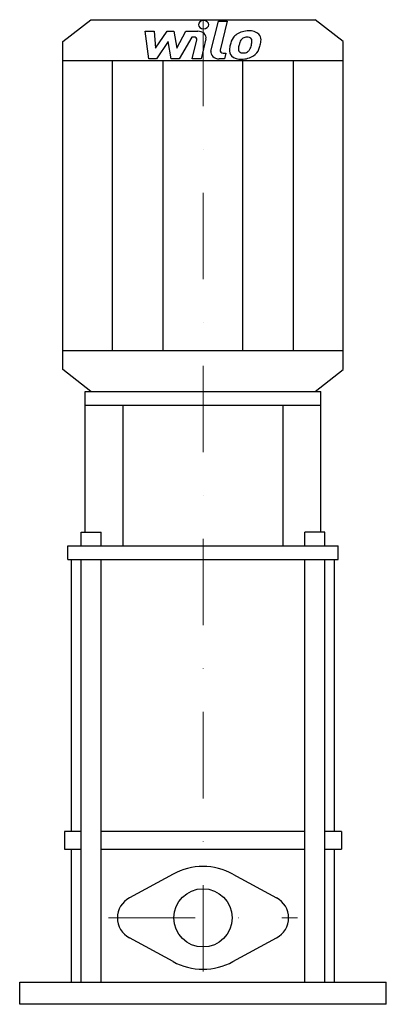
# Model space of a CAD drawing. Extents: x -106 to 106, y 0 to 570.
import ezdxf

# ---------------------------------------------------------------- set-up
doc = ezdxf.new("R2010")
doc.units = 0
doc.header["$LTSCALE"] = 100
doc.linetypes.add('DASHDOT', pattern=[1, 0.5, -0.25, 0, -0.25])
doc.layers.get('0').update_dxf_attribs({"color": 124})
doc.layers.add('CP_AXIS', color=143, linetype='DASHDOT', lineweight=18)
doc.layers.add('CP_DETAL', color=33, linetype='Continuous')
doc.layers.add('cp_hidde', color=203, linetype='Continuous')

msp = doc.modelspace()

# ---------------------------------------------------------------- linework, layer by layer
for p, q in [((-81, 556.86), (-64.8, 569.5)), ((-64.8, 569.5), (64.8, 569.5)), ((81, 556.86), (64.8, 569.5)), ((-81, 367.14), (-81, 556.86)), ((81, 367.14), (81, 556.86)), ((-81, 545.92), (81, 545.92)), ((-81, 378.08), (81, 378.08)), ((-64.8, 354.5), (-81, 367.14)), ((64.8, 354.5), (81, 367.14)), ((-68.18, 354.5), (68.18, 354.5)), ((-68.18, 273.05), (-68.18, 354.5)), ((-64.8, 354.5), (64.8, 354.5)), ((68.18, 273.05), (68.18, 354.5)), ((-68.18, 346.63), (68.18, 346.63)), ((-46.2, 265.17), (-46.2, 346.63)), ((46.27, 265.17), (46.27, 346.63)), ((-70.5, 273.05), (-58.88, 273.05)), ((-70.5, 265.17), (-70.5, 273.05)), ((-58.88, 265.17), (-58.88, 273.05)), ((70.5, 273.05), (58.88, 273.05)), ((58.88, 265.17), (58.88, 273.05)), ((70.5, 265.17), (70.5, 273.05)), ((-78.13, 265.17), (78.13, 265.17)), ((-78.13, 257.3), (-78.13, 265.17)), ((78.13, 257.3), (78.13, 265.17)), ((-78.13, 257.3), (78.13, 257.3)), ((-76.04, 100), (-76.04, 257.3)), ((76.04, 100), (76.04, 257.3)), ((-70.5, 100), (-80, 100)), ((-80, 100), (-80, 89.65)), ((58.88, 100), (-58.88, 100)), ((80, 100), (70.5, 100)), ((80, 100), (80, 89.65)), ((-80, 89.65), (-70.5, 89.65)), ((-76.04, 12.75), (-76.04, 89.65)), ((-58.88, 89.65), (58.88, 89.65)), ((70.5, 89.65), (80, 89.65)), ((76.04, 12.75), (76.04, 89.65)), ((-17.3, 75.31), (-42.59, 61.6)), ((17.3, 75.31), (42.59, 61.6)), ((-17.3, 24.69), (-42.59, 38.4)), ((17.3, 24.69), (42.59, 38.4)), ((-106, 12.75), (106, 12.75)), ((-106, 0), (-106, 12.75)), ((106, 0), (106, 12.75)), ((106, 0), (-106, 0))]:
    msp.add_line(p, q)
for centre, major_axis, start_param, end_param in [((0, 43.4), (-25.67, 25.67), -0.785398, -0.288711), ((0, 43.4), (-25.67, 25.67), -1.282085, -0.785398), ((-36.3, 50), (-9.33, 9.33), -0.288711, 0.785398), ((36.3, 50), (9.33, 9.33), 5.497787, 6.571897), ((-36.3, 50), (9.33, 9.33), 2.356194, 3.430304), ((36.3, 50), (-9.33, 9.33), 2.852881, 3.926991), ((0, 56.6), (25.67, 25.67), 3.430304, 3.926991), ((0, 56.6), (25.67, 25.67), 3.926991, 4.423678)]:
    msp.add_ellipse(centre, major_axis=major_axis, ratio=1, start_param=start_param, end_param=end_param)
at = {"layer": 'CP_AXIS'}
for p, q in [((0, 569.5), (0, 2.61)), ((-54.6, 50), (54.6, 50))]:
    msp.add_line(p, q, dxfattribs=at)
at = {"layer": 'CP_DETAL'}
for p, q in [((4.61, 551.36), (8.93, 568.71)), ((8.93, 568.71), (14.05, 568.71)), ((14.05, 568.71), (9.87, 551.92)), ((-33.54, 562.85), (-28.26, 562.85)), ((-31.38, 546.84), (-33.54, 562.85)), ((-28.26, 562.85), (-27.42, 552.96)), ((-27.42, 552.96), (-20.79, 562.85)), ((-20.79, 562.85), (-16.79, 562.85)), ((-16.79, 562.85), (-15.04, 552.96)), ((-15.04, 552.96), (-9.92, 562.85)), ((-6.5, 559.47), (-13.86, 546.84)), ((-9.92, 562.85), (-3.05, 562.86)), ((-5.3, 559.47), (-6.5, 559.47)), ((1.73, 558.35), (-1.09, 546.83)), ((-20.12, 556.89), (-26.91, 546.84)), ((-18.33, 546.84), (-20.12, 556.89)), ((-6.21, 546.83), (-3.51, 557.78)), ((-26.91, 546.84), (-31.38, 546.84)), ((-13.86, 546.84), (-18.33, 546.84)), ((-1.09, 546.83), (-6.21, 546.83)), ((12.38, 546.84), (9.38, 546.84)), ((11.65, 550.22), (13.22, 550.22)), ((13.22, 550.22), (12.38, 546.84)), ((-52.32, 378.08), (-52.32, 545.92)), ((-23.04, 378.08), (-23.04, 545.92)), ((23.04, 378.08), (23.04, 545.92)), ((52.32, 378.08), (52.32, 545.92)), ((-70.5, 12.75), (-70.5, 257.3)), ((-58.88, 12.75), (-58.88, 257.3)), ((58.88, 12.75), (58.88, 257.3)), ((70.5, 12.75), (70.5, 257.3))]:
    msp.add_line(p, q, dxfattribs=at)
for centre, major_axis, start_param, end_param in [((0.35, 566.6), (-3.04, 0), 3.141593, 9.424778), ((-5.3, 558.05), (1.82, 0), -0.189748, 1.571427), ((-3.04, 559.06), (-4.86, 0), 2.95216, 4.714304), ((33.47, 552.68), (17.96, 0), 2.672301, 2.985808), ((25.8, 555.39), (9.55, 0), 2.277543, 2.633086), ((26.3, 555.09), (-10.18, 0), 4.700672, 5.431436), ((26.7, 555.55), (5.51, 0), 2.309463, 2.941658), ((25.44, 556.5), (3.77, 0), 1.548009, 2.279343), ((25.6, 556.75), (3.44, 0), 1.21063, 1.593195), ((26.88, 557.53), (-7.06, 0), 3.837325, 4.778498), ((25.99, 557.62), (2.26, 0), 0.678791, 1.197692), ((25.27, 557.33), (-3.06, 0), 3.114985, 3.768742), ((27.34, 558.15), (-6.21, 0), 3.093029, 3.785927), ((39.57, 551.02), (-24.34, 0), -0.203622, -0.060635), ((23.66, 552.42), (-3.21, 0), -0.121044, 0.622598), ((38.12, 551.96), (17.67, 0), 2.929554, 3.086293), ((48.21, 550.78), (-27.86, 0), -0.261617, -0.18873), ((12.8, 556.94), (15.43, 0), -0.409625, -0.173428), ((8.81, 557.67), (19.52, 0), -0.185422, -0.026539), ((22.54, 554.61), (10.16, 0), -0.855172, -0.278235), ((3.48, 559.28), (-30.13, 0), 2.845993, 2.952408), ((12.92, 558.27), (20.63, 0), -0.213199, -0.021666), ((9.38, 550.64), (4.86, 0), 2.949679, 4.712389), ((11.65, 551.64), (1.82, 0), 2.949679, 4.712389), ((21.6, 551.6), (-6.37, 0), -0.114442, 0.64211), ((21.83, 552.01), (6.88, 0), 3.824323, 4.786409), ((23.02, 552.26), (2.58, 0), 3.844158, 4.795043), ((22.4, 554.81), (-10.45, 0), 1.565103, 2.28008), ((22.58, 557.29), (9.04, 0), -1.497762, -1.35734), ((23.38, 553.2), (3.77, 0), -1.269951, -0.867807), ((22.77, 553.68), (-4.63, 0), 2.288791, 2.702053)]:
    msp.add_ellipse(centre, major_axis=major_axis, ratio=0.780493, start_param=start_param, end_param=end_param, dxfattribs=at)
at = {"layer": 'cp_hidde'}
msp.add_circle((0, 50), 16.85, dxfattribs=at)

doc.saveas('drawing.dxf')
